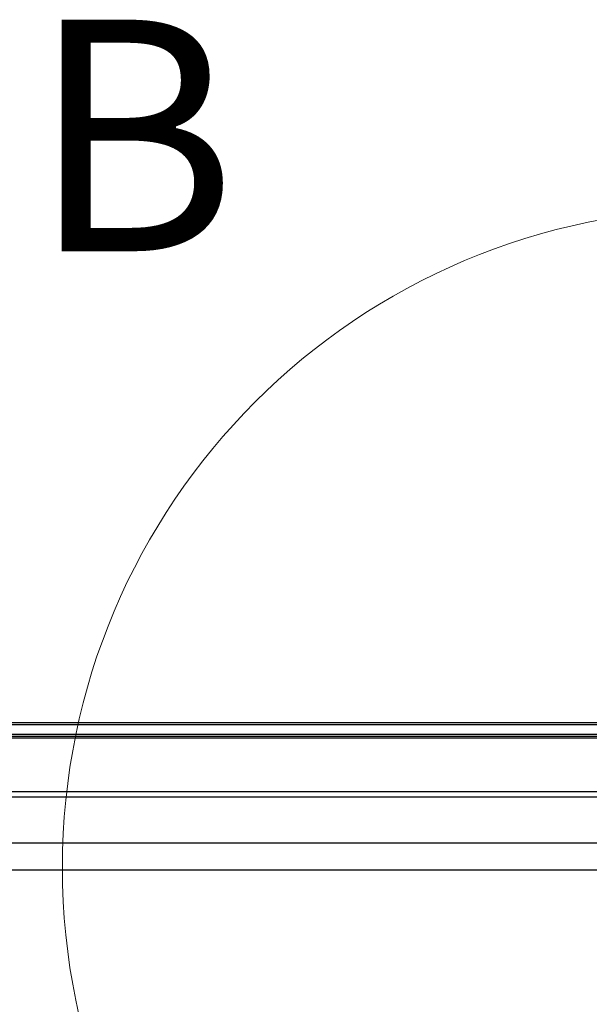
# Model space of a CAD drawing. Units: inches. Extents: x 0.2 to 10.8, y 0.3 to 8.3.
# Drawn here: x 2.7 to 3, y 2.7 to 3.2 of the extents above; entities that cross this region are included whole.
import ezdxf

# ---------------------------------------------------------------- set-up
doc = ezdxf.new("R2010")
doc.units = ezdxf.units.IN
doc.header["$MEASUREMENT"] = 0
doc.styles.add('SLDTEXTSTYLE0', font='TXT', dxfattribs={"width": 0.75})

msp = doc.modelspace()

# ---------------------------------------------------------------- linework, layer by layer
at = {"color": 7, "linetype": 'Continuous', "lineweight": 25}
for p, q in [((3.02606, 2.82257), (1.12092, 2.82257)), ((1.12092, 2.82157), (3.02532, 2.82157)), ((3.01243, 2.81557), (1.12092, 2.81557)), ((1.12092, 2.81457), (3.01243, 2.81457)), ((1.12092, 2.81357), (3.01243, 2.81357)), ((3.02049, 2.78157), (1.12092, 2.78157)), ((1.12092, 2.77857), (3.02049, 2.77857)), ((3.02049, 2.75087), (1.12092, 2.75087)), ((1.12092, 2.73516), (3.02049, 2.73516))]:
    msp.add_line(p, q, dxfattribs=at)
at = {"color": 7, "linetype": 'Continuous', "lineweight": 18}
msp.add_circle((3.0826, 2.73646), 0.39201, dxfattribs=at)

# ---------------------------------------------------------------- texts
at = {"color": 7, "linetype": 'Continuous', "lineweight": 18, "insert": (2.6711, 3.24107), "char_height": 0.1378, "attachment_point": 1, "style": 'SLDTEXTSTYLE0'}
msp.add_mtext('B', dxfattribs=at)

doc.saveas('drawing.dxf')
